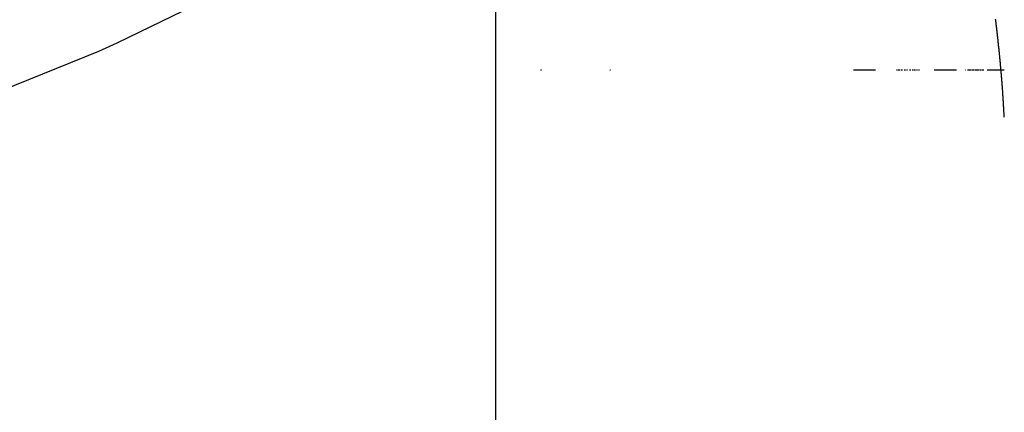
# Model space of a CAD drawing. Units: millimetres. Extents: x 50 to 734, y -365 to 170.
# Drawn here: x 285 to 289, y -109 to -108 of the extents above; entities that cross this region are included whole.
import ezdxf

# ---------------------------------------------------------------- set-up
doc = ezdxf.new("R2010")
doc.units = ezdxf.units.MM
doc.linetypes.add('DASHED', pattern=[9.652, 8.128, -1.524])
doc.layers.add('nevidi', color=4, linetype='DASHED')

msp = doc.modelspace()

# ---------------------------------------------------------------- linework, layer by layer
at = {"color": 2}
for p, q in [((287.334, -107.9011), (287.3377, -107.9011)), ((287.5822, -107.9011), (287.5855, -107.9011)), ((288.4562, -107.9011), (288.5348, -107.9011)), ((288.6096, -107.9011), (288.6114, -107.9011)), ((288.6113, -107.9011), (288.6131, -107.9011)), ((288.6155, -107.9011), (288.6173, -107.9011)), ((288.6172, -107.9011), (288.6191, -107.9011)), ((288.6206, -107.9011), (288.6216, -107.9011)), ((288.6257, -107.9011), (288.6276, -107.9011)), ((288.6274, -107.9011), (288.6293, -107.9011)), ((288.6291, -107.9011), (288.6319, -107.9011)), ((288.6309, -107.9011), (288.6319, -107.9011)), ((288.6378, -107.9011), (288.6397, -107.9011)), ((288.6395, -107.9011), (288.6422, -107.9011)), ((288.6464, -107.9011), (288.6475, -107.9011)), ((288.6482, -107.9011), (288.6492, -107.9011)), ((288.657, -107.9011), (288.6589, -107.9011)), ((288.6588, -107.9011), (288.6616, -107.9011)), ((288.6659, -107.9011), (288.6669, -107.9011)), ((288.6677, -107.9011), (288.6705, -107.9011)), ((288.673, -107.9011), (288.675, -107.9011)), ((288.6748, -107.9011), (288.6777, -107.9011)), ((288.6766, -107.9011), (288.6777, -107.9011)), ((288.682, -107.9011), (288.6831, -107.9011)), ((288.6838, -107.9011), (288.6849, -107.9011)), ((288.6893, -107.9011), (288.6913, -107.9011)), ((288.6911, -107.9011), (288.6922, -107.9011)), ((288.7453, -107.9011), (288.8256, -107.9011)), ((288.8562, -107.9011), (288.8578, -107.9011)), ((288.8648, -107.9011), (288.8679, -107.9011)), ((288.867, -107.9011), (288.8701, -107.9011)), ((288.8692, -107.9011), (288.8708, -107.9011)), ((288.8714, -107.9011), (288.873, -107.9011)), ((288.8735, -107.9011), (288.8751, -107.9011)), ((288.8757, -107.9011), (288.878, -107.9011)), ((288.88, -107.9011), (288.8816, -107.9011)), ((288.8822, -107.9011), (288.8838, -107.9011)), ((288.8844, -107.9011), (288.8859, -107.9011)), ((288.8865, -107.9011), (288.8881, -107.9011)), ((288.8909, -107.9011), (288.8939, -107.9011)), ((288.893, -107.9011), (288.8946, -107.9011)), ((288.8952, -107.9011), (288.8968, -107.9011)), ((288.8974, -107.9011), (288.8997, -107.9011)), ((288.8995, -107.9011), (288.9032, -107.9011)), ((288.9017, -107.9011), (288.9032, -107.9011)), ((288.9038, -107.9011), (288.9061, -107.9011)), ((288.9081, -107.9011), (288.9097, -107.9011)), ((288.9103, -107.9011), (288.9118, -107.9011)), ((288.9145, -107.9011), (288.9161, -107.9011)), ((288.9167, -107.9011), (288.9189, -107.9011)), ((288.9188, -107.9011), (288.9224, -107.9011)), ((288.9209, -107.9011), (288.9224, -107.9011)), ((288.9353, -107.9011), (288.9838, -107.9011)), ((288.9838, -107.9011), (288.9964, -107.9011))]:
    msp.add_line(p, q, dxfattribs=at)
for points in [[(288.9783, -107.8356), (288.9782, -107.8349), (288.9779, -107.8316), (288.9778, -107.8308), (288.9774, -107.8275), (288.9774, -107.8267), (288.977, -107.8234), (288.9769, -107.8226), (288.9766, -107.8191), (288.9765, -107.8183), (288.9761, -107.815), (288.9761, -107.8143), (288.9757, -107.8109), (288.9756, -107.8102), (288.9753, -107.8068), (288.9752, -107.8061), (288.9748, -107.8026), (288.9747, -107.8018), (288.9744, -107.7984), (288.9743, -107.7977), (288.9739, -107.7943), (288.9738, -107.7935), (288.9735, -107.7902), (288.9734, -107.7894), (288.973, -107.7861), (288.9729, -107.7853), (288.9726, -107.782), (288.9725, -107.7812), (288.9721, -107.7777), (288.972, -107.7769), (288.9716, -107.7735), (288.9715, -107.7727), (288.9711, -107.7694), (288.971, -107.7686), (288.9707, -107.7652), (288.9706, -107.7644), (288.9702, -107.7611), (288.9701, -107.7603), (288.9697, -107.7569), (288.9696, -107.7561), (288.9692, -107.7528), (288.9691, -107.752), (288.9687, -107.7486), (288.9686, -107.7478), (288.9682, -107.7443), (288.9681, -107.7435), (288.9677, -107.7401), (288.9676, -107.7393), (288.9672, -107.7359), (288.9671, -107.7351), (288.9667, -107.7317), (288.9666, -107.7309), (288.9662, -107.7276), (288.9661, -107.7268), (288.9657, -107.7234), (288.9656, -107.7226), (288.9652, -107.7192)], [(288.9961, -108.0709), (288.9961, -108.0707), (288.9959, -108.0676), (288.9959, -108.0669), (288.9957, -108.0638), (288.9957, -108.063), (288.9955, -108.0599), (288.9955, -108.0591), (288.9953, -108.0559), (288.9953, -108.0552), (288.9951, -108.052), (288.9951, -108.0513), (288.9949, -108.0481), (288.9949, -108.0473), (288.9947, -108.0442), (288.9947, -108.0435), (288.9945, -108.0404), (288.9945, -108.0396), (288.9943, -108.0364), (288.9942, -108.0357), (288.9941, -108.0325), (288.994, -108.0317), (288.9938, -108.0286), (288.9938, -108.0278), (288.9936, -108.0247), (288.9936, -108.024), (288.9934, -108.0207), (288.9933, -108.02), (288.9931, -108.0168), (288.9931, -108.016), (288.9929, -108.0128), (288.9928, -108.012), (288.9926, -108.0089), (288.9926, -108.0082), (288.9924, -108.005), (288.9923, -108.0042), (288.9921, -108.001), (288.9921, -108.0002), (288.9919, -107.997), (288.9918, -107.9962), (288.9916, -107.993), (288.9916, -107.9923), (288.9914, -107.9892), (288.9913, -107.9884), (288.9911, -107.9851), (288.991, -107.9844), (288.9908, -107.9812), (288.9908, -107.9804), (288.9905, -107.9771), (288.9905, -107.9765), (288.9902, -107.9732), (288.9902, -107.9725), (288.99, -107.9692), (288.9899, -107.9684), (288.9897, -107.9652), (288.9896, -107.9644), (288.9894, -107.9612), (288.9893, -107.9605), (288.9891, -107.9573), (288.989, -107.9565), (288.9888, -107.9532), (288.9887, -107.9525), (288.9885, -107.9493), (288.9884, -107.9485), (288.9881, -107.9453), (288.9881, -107.9445), (288.9878, -107.9412), (288.9878, -107.9404), (288.9875, -107.9372), (288.9875, -107.9365), (288.9872, -107.9332), (288.9871, -107.9324), (288.9869, -107.9291), (288.9868, -107.9284), (288.9865, -107.9252), (288.9865, -107.9244), (288.9862, -107.9211), (288.9861, -107.9204), (288.9859, -107.917), (288.9858, -107.9163), (288.9855, -107.9131), (288.9855, -107.9123), (288.9852, -107.909), (288.9851, -107.9082), (288.9848, -107.9049), (288.9847, -107.9041), (288.9845, -107.9009), (288.9844, -107.9001), (288.9841, -107.8969), (288.984, -107.8961), (288.9838, -107.8931), (288.9838, -107.8929), (288.9837, -107.8921), (288.9834, -107.8888), (288.9833, -107.888), (288.983, -107.8847), (288.9829, -107.8839), (288.9826, -107.8807), (288.9826, -107.8799), (288.9823, -107.8765), (288.9822, -107.8757), (288.9819, -107.8724), (288.9818, -107.8717), (288.9815, -107.8684), (288.9814, -107.8676), (288.9811, -107.8644), (288.981, -107.8636), (288.9807, -107.8603), (288.9806, -107.8595), (288.9803, -107.8561), (288.9802, -107.8553), (288.9799, -107.8521), (288.9798, -107.8513), (288.9795, -107.848), (288.9794, -107.8472), (288.9791, -107.844), (288.979, -107.8432), (288.9787, -107.8398), (288.9786, -107.839), (288.9783, -107.8356)]]:
    msp.add_lwpolyline(points, dxfattribs=at)
at = {"layer": 'nevidi', "color": 7, "linetype": 'Continuous'}
msp.add_line((287.1743, -113.3934), (287.1743, -106.9815), dxfattribs=at)
msp.add_lwpolyline([(287.1743, -106.9815), (287.0963, -107.0448), (286.787, -107.2715), (286.7276, -107.3112), (286.314, -107.559), (286.2512, -107.5929), (285.8159, -107.8058), (285.7501, -107.835), (285.2973, -108.0178), (285.2294, -108.0427), (284.7674, -108.1965), (284.6986, -108.2172), (284.2305, -108.3448), (284.1607, -108.362), (283.6873, -108.4661), (283.6167, -108.4799), (283.1384, -108.5623), (283.0672, -108.573), (282.5841, -108.6351), (282.5123, -108.6429), (282.0254, -108.6857), (281.9532, -108.6907), (281.4639, -108.7147)], dxfattribs=at)

doc.saveas('drawing.dxf')
